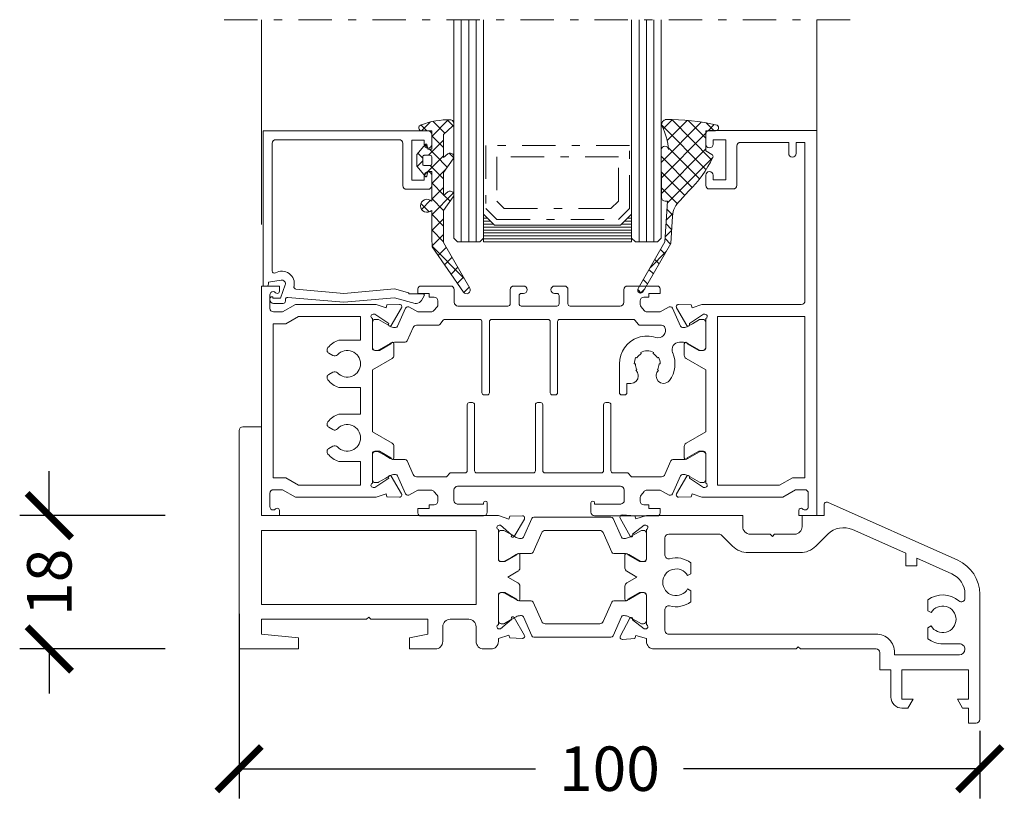
# Model space of a CAD drawing. Units: millimetres. Extents: x 74747 to 116844, y 47422 to 81620.
# Drawn here: x 116144 to 116277, y 81514 to 81620 of the extents above; entities that cross this region are included whole.
import ezdxf

# ---------------------------------------------------------------- set-up
doc = ezdxf.new("R2010")
doc.units = ezdxf.units.MM
doc.linetypes.add('OGLT0', pattern=[10, 4.5, -2.2, 1.1, -2.2])
doc.layers.get('0').update_dxf_attribs({"lineweight": 18})
doc.layers.add('ODC Product', color=7, linetype='Continuous', lineweight=15)
doc.dimstyles.new('ODC Standard Products', dxfattribs={"dimscale": 20, "dimtxt": 0.3, "dimasz": 0.3, "dimexe": 0.2, "dimexo": 0.5, "dimgap": 0.2, "dimtad": 0, "dimdec": 0, "dimrnd": 1, "dimdsep": 46, "dimtxsty": 'Standard', "dimblk": 'ARCHTICK', "dimcen": 0.59, "dimclrd": 256, "dimclre": 256, "dimclrt": 256, "dimadec": 0, "dimazin": 2, "dimtfac": 1, "dimtdec": 0, "dimtofl": 0, "dimtmove": 2, "dimatfit": 3, "dimfxl": 1, "dimtolj": 1, "dimtzin": 0, "dimarcsym": 0})

# ---------------------------------------------------------------- blocks, each defined once
blk = doc.blocks.new('_ArchTick')
at = {"color": 0, "linetype": 'ByBlock', "const_width": 0.15}
blk.add_lwpolyline([(-0.5, -0.5), (0.5, 0.5)], dxfattribs=at)
blk = doc.blocks.new('*D521')
at = {"layer": 'Defpoints', "color": 0, "transparency": 16777216}
for p in [(116173.2, 81549.38), (116273.2, 81533.58), (116273.2, 81518.46)]:
    blk.add_point(p, dxfattribs=at)
at = {"layer": 'ODC Product', "lineweight": -2, "transparency": 16777216}
for p, q in [((116173.2, 81539.38), (116173.2, 81514.46)), ((116273.2, 81523.58), (116273.2, 81514.46)), ((116173.2, 81518.46), (116213.2, 81518.46)), ((116273.2, 81518.46), (116233.2, 81518.46))]:
    blk.add_line(p, q, dxfattribs=at)
at = {"layer": 'ODC Product', "lineweight": -2, "transparency": 16777216, "xscale": 6, "yscale": 6, "zscale": 6, "rotation": 180}
blk.add_blockref('_ArchTick', (116173.2, 81518.46), dxfattribs=at)
at = {"layer": 'ODC Product', "lineweight": -2, "transparency": 16777216, "xscale": 6, "yscale": 6, "zscale": 6}
blk.add_blockref('_ArchTick', (116273.2, 81518.46), dxfattribs=at)
at = {"layer": 'ODC Product', "transparency": 16777216, "insert": (116223.2, 81518.46), "char_height": 6, "attachment_point": 5}
blk.add_mtext('\\A1;100', dxfattribs=at)
blk = doc.blocks.new('*D526')
at = {"layer": 'Defpoints', "color": 0, "transparency": 16777216}
for p in [(116173.2, 81552.63), (116147.57, 81534.63), (116173.2, 81534.63)]:
    blk.add_point(p, dxfattribs=at)
at = {"layer": 'ODC Product', "lineweight": -2, "transparency": 16777216}
for p, q in [((116147.57, 81552.63), (116147.57, 81558.63)), ((116163.2, 81552.63), (116143.57, 81552.63)), ((116163.2, 81534.63), (116143.57, 81534.63)), ((116147.57, 81534.63), (116147.57, 81528.63))]:
    blk.add_line(p, q, dxfattribs=at)
at = {"layer": 'ODC Product', "lineweight": -2, "transparency": 16777216, "xscale": 6, "yscale": 6, "zscale": 6}
for p, rotation in [((116147.57, 81552.63), 270), ((116147.57, 81534.63), 90)]:
    blk.add_blockref('_ArchTick', p, dxfattribs=dict(at, rotation=rotation))
at = {"layer": 'ODC Product', "transparency": 16777216, "insert": (116147.57, 81543.63), "char_height": 6, "attachment_point": 5, "rotation": 90}
blk.add_mtext('\\A1;18', dxfattribs=at)

msp = doc.modelspace()

# ---------------------------------------------------------------- linework, layer by layer
at = {"color": 253, "linetype": 'OGLT0'}
for p, q in [((116171.2, 81619.59), (116256.2, 81619.59)), ((116225.9, 81602.59), (116206.5, 81602.59)), ((116206.5, 81602.59), (116206.5, 81594.09)), ((116225.9, 81594.09), (116225.9, 81602.59)), ((116224.4, 81601.09), (116208, 81601.09)), ((116208, 81601.09), (116208, 81595.09)), ((116224.4, 81595.09), (116224.4, 81601.09)), ((116208, 81595.09), (116209, 81594.09)), ((116223.4, 81594.09), (116224.4, 81595.09)), ((116206.5, 81594.09), (116208, 81592.59)), ((116209, 81594.09), (116223.4, 81594.09)), ((116224.4, 81592.59), (116225.9, 81594.09)), ((116208, 81592.59), (116224.4, 81592.59))]:
    msp.add_line(p, q, dxfattribs=at)
at = {"color": 253, "linetype": 'Continuous'}
for p, q in [((116176.2, 81591.94), (116176.2, 81619.59)), ((116202.2, 81590.09), (116202.2, 81619.59)), ((116203.2, 81589.59), (116203.2, 81619.59)), ((116204.2, 81589.59), (116204.2, 81619.59)), ((116205.2, 81589.59), (116205.2, 81619.59)), ((116206.2, 81590.09), (116206.2, 81619.59)), ((116226.2, 81590.09), (116226.2, 81619.59)), ((116227.2, 81589.59), (116227.2, 81619.59)), ((116228.2, 81589.59), (116228.2, 81619.59)), ((116229.2, 81589.59), (116229.2, 81619.59)), ((116230.2, 81590.09), (116230.2, 81619.59)), ((116251.2, 81603.59), (116251.2, 81619.59)), ((116199.01, 81605.77), (116197.83, 81604.59)), ((116201.43, 81606.08), (116199.2, 81603.84)), ((116200.97, 81604.26), (116199.38, 81605.86)), ((116202.08, 81605.27), (116201.28, 81606.08)), ((116230.21, 81600.35), (116235.58, 81605.77)), ((116230.46, 81604.85), (116231.7, 81606.1)), ((116230.99, 81603.26), (116233.71, 81606)), ((116231.61, 81606.1), (116237, 81600.67)), ((116233.83, 81605.99), (116236.2, 81603.6)), ((116236.28, 81605.65), (116237.33, 81604.59)), ((116236.52, 81604.59), (116237.35, 81605.42)), ((116176.45, 81583.59), (116176.45, 81604.59)), ((116176.45, 81604.59), (116198.7, 81604.59)), ((116198.53, 81604.59), (116197.75, 81605.38)), ((116199.2, 81604.59), (116197.85, 81604.59)), ((116199.2, 81602.09), (116199.2, 81604.59)), ((116199.2, 81604.09), (116199.2, 81602.74)), ((116202.03, 81605.21), (116200.79, 81604.1)), ((116200.79, 81604.1), (116200.79, 81600.99)), ((116200.79, 81604.1), (116200.79, 81604.1)), ((116230.22, 81598.25), (116236.2, 81604.26)), ((116230.26, 81605.34), (116236.24, 81599.32)), ((116237.54, 81604.59), (116236.2, 81604.59)), ((116236.2, 81604.59), (116236.2, 81601.89)), ((116236.2, 81602.78), (116236.2, 81604.13)), ((116236.7, 81604.63), (116251.2, 81604.63)), ((116251.2, 81604.63), (116251.2, 81552.63)), ((116251.2, 81604.63), (116251.2, 81604.63)), ((116177.65, 81602.89), (116177.65, 81585.67)), ((116177.65, 81602.89), (116177.65, 81602.89)), ((116194.8, 81603.39), (116178.15, 81603.39)), ((116195.3, 81597.19), (116195.3, 81602.89)), ((116198.2, 81603.34), (116196.5, 81603.34)), ((116196.5, 81603.34), (116196.5, 81597.94)), ((116197.2, 81601.39), (116198.36, 81602.77)), ((116198.2, 81602.74), (116198.2, 81603.34)), ((116200.79, 81603.32), (116198.77, 81601.29)), ((116200.69, 81602.42), (116199.2, 81603.92)), ((116238.9, 81603.38), (116237.2, 81603.38)), ((116237.2, 81603.38), (116237.2, 81602.78)), ((116238.9, 81597.98), (116238.9, 81603.38)), ((116247.4, 81603.03), (116240.9, 81603.03)), ((116247.4, 81601.53), (116247.4, 81603.03)), ((116249.6, 81603.03), (116248.4, 81603.03)), ((116248.4, 81603.03), (116248.4, 81601.53)), ((116249.6, 81581.63), (116249.6, 81603.03)), ((116198, 81600.88), (116197.34, 81601.55)), ((116198.62, 81602.38), (116198.3, 81602.7)), ((116198.53, 81602.73), (116198.7, 81602.09)), ((116198.7, 81602.09), (116199.2, 81602.09)), ((116199.74, 81601.26), (116198.91, 81602.09)), ((116200.79, 81602.32), (116200.69, 81602.42)), ((116200.79, 81600.99), (116201.39, 81601.47)), ((116202.18, 81600.93), (116201.55, 81601.56)), ((116230.24, 81595.59), (116230.2, 81602.04)), ((116230.23, 81596.14), (116236.2, 81602.14)), ((116231.16, 81602.31), (116235.36, 81598.08)), ((116236.2, 81601.89), (116237.04, 81601.4)), ((116240.4, 81602.53), (116240.4, 81597.23)), ((116197.2, 81599.79), (116197.2, 81601.39)), ((116198, 81600.52), (116197.24, 81599.75)), ((116198, 81601.09), (116198, 81600.09)), ((116199, 81601.29), (116198.2, 81601.29)), ((116200.79, 81601.2), (116198.2, 81598.6)), ((116199.2, 81600.09), (116199.2, 81601.09)), ((116201.31, 81599.68), (116199.74, 81601.26)), ((116202.11, 81600.79), (116200.79, 81598.97)), ((116230.2, 81601.16), (116234.38, 81596.95)), ((116231.01, 81594.8), (116237.15, 81600.98)), ((116237.16, 81601.01), (116237.16, 81601.01)), ((116198.36, 81598.41), (116197.2, 81599.79)), ((116198.2, 81599.89), (116199, 81599.89)), ((116198.7, 81599.09), (116198.53, 81598.45)), ((116199.2, 81599.09), (116198.7, 81599.09)), ((116200.79, 81598.08), (116198.99, 81599.89)), ((116199.2, 81600.09), (116199.2, 81600.09)), ((116201.07, 81599.35), (116199.2, 81597.47)), ((116199.2, 81595.09), (116199.2, 81599.09)), ((116200.79, 81598.97), (116200.79, 81595.86)), ((116230.21, 81599.02), (116233.36, 81595.86)), ((116196.5, 81597.94), (116198.2, 81597.94)), ((116198.2, 81597.94), (116198.2, 81598.54)), ((116199.2, 81598.54), (116199.2, 81597.19)), ((116200.79, 81595.96), (116199.2, 81597.56)), ((116236.2, 81597.23), (116236.2, 81598.58)), ((116237.2, 81598.58), (116237.2, 81597.98)), ((116237.2, 81597.98), (116238.9, 81597.98)), ((116198.7, 81596.69), (116195.8, 81596.69)), ((116200.79, 81596.95), (116199.2, 81595.35)), ((116202.14, 81596.19), (116199.2, 81593.23)), ((116200.79, 81595.86), (116201.39, 81596.34)), ((116230.23, 81596.89), (116232.35, 81594.75)), ((116233.86, 81596.44), (116232.77, 81595.18)), ((116239.9, 81596.73), (116236.7, 81596.73)), ((116199.05, 81595.21), (116197.83, 81593.98)), ((116200.79, 81593.84), (116199.2, 81595.44)), ((116202.11, 81595.66), (116200.79, 81593.84)), ((116201.68, 81595.07), (116200.85, 81595.9)), ((116230.69, 81589.6), (116231.03, 81595.09)), ((116231.03, 81595.09), (116230.73, 81595.09)), ((116198.88, 81593.63), (116197.75, 81594.77)), ((116199.2, 81590.11), (116199.2, 81593.84)), ((116200.79, 81593.84), (116200.79, 81589.51)), ((116230.97, 81594.02), (116231.72, 81593.26)), ((116200.79, 81591.72), (116199.2, 81593.32)), ((116200.79, 81592.71), (116199.2, 81591.11)), ((116206.2, 81589.59), (116206.2, 81593.34)), ((116206.2, 81593.34), (116207.7, 81591.84)), ((116206.35, 81593.19), (116206.2, 81593.19)), ((116206.75, 81592.79), (116206.2, 81592.79)), ((116207.15, 81592.39), (116206.2, 81592.39)), ((116224.7, 81591.84), (116226.2, 81593.34)), ((116226.2, 81592.39), (116225.25, 81592.39)), ((116226.2, 81592.79), (116225.65, 81592.79)), ((116226.2, 81593.19), (116226.05, 81593.19)), ((116226.2, 81593.34), (116226.2, 81589.59)), ((116230.88, 81592.54), (116231.75, 81593.42)), ((116231.7, 81593.06), (116231.48, 81589.36)), ((116200.79, 81589.6), (116199.2, 81591.2)), ((116207.55, 81591.99), (116206.2, 81591.99)), ((116226.2, 81591.59), (116206.2, 81591.59)), ((116226.2, 81591.19), (116206.2, 81591.19)), ((116226.2, 81590.79), (116206.2, 81590.79)), ((116207.7, 81591.84), (116224.7, 81591.84)), ((116226.2, 81591.99), (116224.85, 81591.99)), ((116230.74, 81590.28), (116231.58, 81591.13)), ((116230.84, 81592.02), (116231.59, 81591.27)), ((116199.28, 81588.93), (116199.2, 81590.11)), ((116200.79, 81590.59), (116199.27, 81589.07)), ((116200.79, 81589.51), (116204.34, 81583.34)), ((116202.2, 81590.09), (116202.7, 81589.59)), ((116202.7, 81589.59), (116205.7, 81589.59)), ((116205.7, 81589.59), (116206.2, 81590.09)), ((116226.2, 81590.39), (116206.2, 81590.39)), ((116226.2, 81589.99), (116206.2, 81589.99)), ((116226.2, 81589.59), (116206.2, 81589.59)), ((116226.2, 81589.59), (116206.2, 81589.59)), ((116206.2, 81589.59), (116206.2, 81589.59)), ((116226.2, 81590.09), (116226.7, 81589.59)), ((116226.7, 81589.59), (116229.7, 81589.59)), ((116227.07, 81583.28), (116230.69, 81589.6)), ((116229.7, 81589.59), (116230.2, 81590.09)), ((116230.72, 81590.03), (116231.44, 81589.3)), ((116203.56, 81584.69), (116199.28, 81588.99)), ((116203.5, 81582.8), (116199.28, 81588.93)), ((116201.17, 81588.85), (116200.09, 81587.76)), ((116231.48, 81589.36), (116227.76, 81582.88)), ((116228.68, 81586.09), (116230.85, 81588.27)), ((116230.09, 81588.54), (116230.67, 81587.96)), ((116201.94, 81587.5), (116200.95, 81586.51)), ((116229.32, 81587.2), (116229.9, 81586.61)), ((116202.72, 81586.16), (116201.81, 81585.25)), ((116228.54, 81585.85), (116229.13, 81585.27)), ((116178.86, 81584.43), (116177.15, 81584.13)), ((116203.49, 81584.81), (116202.68, 81584)), ((116227.77, 81584.51), (116228.36, 81583.92)), ((116176.2, 81552.63), (116176.2, 81583.63)), ((116176.2, 81583.63), (116178.65, 81583.63)), ((116176.85, 81583.59), (116176.45, 81583.59)), ((116177.15, 81584.13), (116177.15, 81583.89)), ((116178.65, 81583.63), (116178.65, 81582.93)), ((116178.77, 81581.99), (116179.42, 81583.77)), ((116180.87, 81583.21), (116187.35, 81582.64)), ((116187.35, 81582.64), (116194.17, 81583.24)), ((116194.17, 81583.24), (116195.92, 81582.77)), ((116197.35, 81582.63), (116197.35, 81583.23)), ((116197.75, 81583.63), (116201.75, 81583.63)), ((116202.25, 81583.13), (116202.25, 81581.43)), ((116204.26, 81583.47), (116203.54, 81582.75)), ((116209.8, 81581.23), (116209.8, 81583.13)), ((116210.3, 81583.63), (116211.6, 81583.63)), ((116215.8, 81583.63), (116217.1, 81583.63)), ((116217.6, 81583.13), (116217.6, 81581.23)), ((116225.14, 81581.43), (116225.14, 81583.13)), ((116225.64, 81583.63), (116229.65, 81583.63)), ((116227.02, 81583.14), (116227.48, 81582.68)), ((116227.4, 81582.68), (116227.97, 81583.26)), ((116230.05, 81583.23), (116230.05, 81582.63)), ((116177.35, 81582.42), (116177.35, 81580.63)), ((116177.35, 81581.79), (116177.35, 81581.89)), ((116177.65, 81582.19), (116177.75, 81582.19)), ((116177.75, 81582.19), (116177.75, 81581.99)), ((116177.75, 81581.99), (116178.77, 81581.99)), ((116179.45, 81581.8), (116179.45, 81581.59)), ((116187.35, 81581.44), (116179.77, 81582.1)), ((116194.16, 81582.03), (116187.35, 81581.44)), ((116196.95, 81581.29), (116194.16, 81582.03)), ((116196.17, 81582.59), (116198.01, 81582.59)), ((116198.85, 81582.63), (116197.35, 81582.63)), ((116198.18, 81582.29), (116197.83, 81581.69)), ((116198.85, 81582.13), (116198.85, 81582.63)), ((116199.54, 81582.13), (116198.85, 81582.13)), ((116200.04, 81581.14), (116200.04, 81581.63)), ((116211, 81582.33), (116211, 81581.23)), ((116211.6, 81582.63), (116211.3, 81582.63)), ((116216.1, 81582.63), (116215.8, 81582.63)), ((116216.4, 81581.23), (116216.4, 81582.33)), ((116227.35, 81581.63), (116227.35, 81581.14)), ((116228.54, 81582.13), (116227.85, 81582.13)), ((116230.05, 81582.63), (116228.54, 81582.63)), ((116228.54, 81582.63), (116228.54, 81582.13)), ((116179.15, 81581.29), (116177.85, 81581.29)), ((116179.07, 81580.13), (116180.8, 81581.13)), ((116180.8, 81581.13), (116191.7, 81581.13)), ((116191.7, 81581.13), (116193.04, 81580.69)), ((116193.04, 81580.69), (116193.16, 81581.08)), ((116193.16, 81581.08), (116194.86, 81581.14)), ((116195.13, 81580.68), (116193.74, 81578.32)), ((116194.58, 81578.21), (116195.67, 81580.65)), ((116195.95, 81580.83), (116196.13, 81580.83)), ((116196.13, 81580.83), (116197.35, 81580.13)), ((116197.14, 81581.29), (116196.95, 81581.29)), ((116199.5, 81580.31), (116199.93, 81580.82)), ((116202.75, 81580.93), (116209.5, 81580.93)), ((116211.3, 81580.93), (116216.1, 81580.93)), ((116211.3, 81580.93), (116211.3, 81580.93)), ((116217.9, 81580.93), (116224.64, 81580.93)), ((116227.47, 81580.82), (116227.9, 81580.31)), ((116230.05, 81580.13), (116231.27, 81580.83)), ((116231.27, 81580.83), (116231.44, 81580.83)), ((116231.72, 81580.65), (116232.81, 81578.21)), ((116233.66, 81578.32), (116232.26, 81580.68)), ((116232.53, 81581.14), (116234.23, 81581.08)), ((116234.23, 81581.08), (116234.35, 81580.69)), ((116234.35, 81580.69), (116235.69, 81581.13)), ((116235.69, 81581.13), (116249.1, 81581.13)), ((116177.85, 81580.13), (116179.07, 81580.13)), ((116181.23, 81579.53), (116179.5, 81578.53)), ((116189.6, 81579.53), (116181.23, 81579.53)), ((116189.6, 81576.33), (116189.6, 81579.53)), ((116191.2, 81579.25), (116191.2, 81575.23)), ((116191.5, 81579.83), (116191.3, 81579.83)), ((116193.4, 81578.58), (116191.5, 81579.83)), ((116191.6, 81579.13), (116191.88, 81579.13)), ((116192.03, 81579.09), (116193.59, 81578.19)), ((116197.35, 81580.13), (116199.11, 81580.13)), ((116200.77, 81579.02), (116200.28, 81578.44)), ((116205.69, 81579.13), (116201, 81579.13)), ((116205.99, 81569.23), (116205.99, 81578.83)), ((116206.99, 81578.83), (116206.99, 81569.23)), ((116214.9, 81579.13), (116207.29, 81579.13)), ((116215.2, 81569.23), (116215.2, 81578.83)), ((116216.2, 81578.83), (116216.2, 81569.23)), ((116226.4, 81579.13), (116216.5, 81579.13)), ((116227.12, 81578.44), (116226.63, 81579.02)), ((116228.28, 81580.13), (116230.05, 81580.13)), ((116235.9, 81579.83), (116233.99, 81578.58)), ((116234.4, 81578.53), (116235.36, 81579.09)), ((116235.51, 81579.13), (116235.8, 81579.13)), ((116236.1, 81579.83), (116235.9, 81579.83)), ((116236.2, 81575.23), (116236.2, 81579.25)), ((116249.6, 81579.53), (116237.8, 81579.53)), ((116237.8, 81579.53), (116237.8, 81556.73)), ((116249.6, 81557.73), (116249.6, 81579.53)), ((116177.8, 81578.53), (116177.8, 81557.73)), ((116179.5, 81578.53), (116177.8, 81578.53)), ((116177.8, 81578.53), (116177.8, 81578.53)), ((116191.2, 81575.33), (116191.2, 81578.73)), ((116193.37, 81578.48), (116193.4, 81578.58)), ((116194.19, 81578.03), (116194.31, 81578.03)), ((116196.7, 81578.03), (116195.88, 81576.21)), ((116200.05, 81578.33), (116197.15, 81578.33)), ((116230.24, 81578.33), (116227.35, 81578.33)), ((116233.08, 81578.03), (116233.2, 81578.03)), ((116233.8, 81578.19), (116234.4, 81578.53)), ((116233.99, 81578.58), (116234.02, 81578.48)), ((116236.2, 81578.73), (116236.2, 81575.33)), ((116186.65, 81576.33), (116189.6, 81576.33)), ((116191.5, 81574.93), (116192.14, 81574.93)), ((116191.88, 81574.93), (116191.6, 81574.93)), ((116193.59, 81575.87), (116192.03, 81574.97)), ((116192.14, 81574.93), (116193.7, 81575.83)), ((116194.1, 81575.83), (116194.1, 81574.27)), ((116195.61, 81576.03), (116194.19, 81576.03)), ((116233.2, 81576.03), (116232.65, 81576.03)), ((116233.3, 81574.27), (116233.3, 81575.83)), ((116233.7, 81575.83), (116235.26, 81574.93)), ((116234.4, 81575.53), (116233.8, 81575.87)), ((116235.36, 81574.97), (116234.4, 81575.53)), ((116235.26, 81574.93), (116235.9, 81574.93)), ((116235.8, 81574.93), (116235.51, 81574.93)), ((116185.85, 81574.25), (116185.32, 81574.56)), ((116193.85, 81573.84), (116191.2, 81572.31)), ((116226.91, 81573.93), (116226.78, 81574)), ((116227.42, 81574.64), (116227.5, 81574.51)), ((116229.1, 81574.51), (116229.17, 81574.64)), ((116229.82, 81574), (116229.69, 81573.93)), ((116236.2, 81572.31), (116233.55, 81573.84)), ((116191.2, 81572.31), (116191.2, 81563.95)), ((116224.55, 81569.23), (116224.55, 81573.13)), ((116226.55, 81573.13), (116226.7, 81573.13)), ((116226.91, 81572.33), (116226.78, 81572.25)), ((116229.82, 81572.25), (116229.69, 81572.33)), ((116229.9, 81573.13), (116230.05, 81573.13)), ((116236.2, 81563.95), (116236.2, 81572.31)), ((116185.32, 81571.7), (116185.85, 81572.01)), ((116189.6, 81569.93), (116186.65, 81569.93)), ((116189.6, 81566.33), (116189.6, 81569.93)), ((116226.1, 81570.48), (116225.55, 81570.48)), ((116225.55, 81570.48), (116225.55, 81569.23)), ((116206.69, 81568.93), (116206.29, 81568.93)), ((116215.9, 81568.93), (116215.5, 81568.93)), ((116225.25, 81568.93), (116224.85, 81568.93)), ((116203.99, 81558.69), (116203.99, 81567.59)), ((116204.29, 81567.89), (116204.69, 81567.89)), ((116204.99, 81567.59), (116204.99, 81558.69)), ((116213.2, 81558.69), (116213.2, 81567.59)), ((116213.5, 81567.89), (116213.9, 81567.89)), ((116214.2, 81567.59), (116214.2, 81558.69)), ((116222.4, 81558.69), (116222.4, 81567.59)), ((116222.7, 81567.89), (116223.1, 81567.89)), ((116223.4, 81567.59), (116223.4, 81558.69)), ((116186.65, 81566.33), (116189.6, 81566.33)), ((116185.85, 81564.25), (116185.32, 81564.56)), ((116191.2, 81563.95), (116193.85, 81562.42)), ((116233.55, 81562.42), (116236.2, 81563.95)), ((116185.32, 81561.7), (116185.85, 81562.01)), ((116194.1, 81561.99), (116194.1, 81560.43)), ((116233.3, 81560.43), (116233.3, 81561.99)), ((116191.2, 81561.03), (116191.2, 81557.01)), ((116191.2, 81557.49), (116191.2, 81560.89)), ((116192.14, 81561.33), (116191.5, 81561.33)), ((116191.6, 81561.29), (116191.88, 81561.29)), ((116192.03, 81561.25), (116193, 81560.69)), ((116193.7, 81560.43), (116192.14, 81561.33)), ((116193, 81560.69), (116193.59, 81560.35)), ((116235.26, 81561.33), (116233.7, 81560.43)), ((116233.8, 81560.35), (116235.36, 81561.25)), ((116235.9, 81561.33), (116235.26, 81561.33)), ((116235.51, 81561.29), (116235.8, 81561.29)), ((116236.2, 81557.01), (116236.2, 81561.03)), ((116236.2, 81560.89), (116236.2, 81557.49)), ((116189.6, 81559.93), (116186.65, 81559.93)), ((116189.6, 81556.73), (116189.6, 81559.93)), ((116194.19, 81560.19), (116195.61, 81560.19)), ((116195.88, 81560.01), (116196.7, 81558.18)), ((116230.7, 81558.18), (116231.51, 81560.01)), ((116231.78, 81560.19), (116233.2, 81560.19)), ((116177.8, 81557.73), (116179.5, 81557.73)), ((116179.5, 81557.73), (116181.23, 81556.73)), ((116191.5, 81556.43), (116193.4, 81557.68)), ((116193, 81557.68), (116192.03, 81557.13)), ((116193.59, 81558.03), (116193, 81557.68)), ((116193.4, 81557.68), (116193.37, 81557.77)), ((116193.74, 81557.94), (116195.13, 81555.58)), ((116194.31, 81558.19), (116194.19, 81558.19)), ((116195.67, 81555.56), (116194.58, 81558.01)), ((116197.15, 81557.89), (116201.19, 81557.89)), ((116201.19, 81557.89), (116201.69, 81558.39)), ((116201.69, 81558.39), (116203.69, 81558.39)), ((116205.29, 81558.39), (116212.9, 81558.39)), ((116214.5, 81558.39), (116222.1, 81558.39)), ((116223.7, 81558.39), (116225.7, 81558.39)), ((116225.7, 81558.39), (116226.2, 81557.89)), ((116226.2, 81557.89), (116230.24, 81557.89)), ((116232.81, 81558.01), (116231.72, 81555.56)), ((116232.26, 81555.58), (116233.66, 81557.94)), ((116233.2, 81558.19), (116233.08, 81558.19)), ((116235.36, 81557.13), (116233.8, 81558.03)), ((116234.02, 81557.77), (116233.99, 81557.68)), ((116233.99, 81557.68), (116235.9, 81556.43)), ((116246.16, 81556.73), (116247.9, 81557.73)), ((116247.9, 81557.73), (116249.6, 81557.73)), ((116249.6, 81557.73), (116249.6, 81557.73)), ((116181.23, 81556.73), (116189.6, 81556.73)), ((116191.3, 81556.43), (116191.5, 81556.43)), ((116191.88, 81557.09), (116191.6, 81557.09)), ((116224.7, 81556.59), (116202.7, 81556.59)), ((116224.7, 81556.59), (116224.7, 81556.59)), ((116235.8, 81557.09), (116235.51, 81557.09)), ((116235.9, 81556.43), (116236.1, 81556.43)), ((116237.8, 81556.73), (116246.16, 81556.73)), ((116177.35, 81555.63), (116177.35, 81553.84)), ((116179.07, 81556.13), (116177.85, 81556.13)), ((116180.8, 81555.13), (116179.07, 81556.13)), ((116191.7, 81555.13), (116180.8, 81555.13)), ((116193.04, 81555.56), (116191.7, 81555.13)), ((116193.16, 81555.18), (116193.04, 81555.56)), ((116194.86, 81555.12), (116193.16, 81555.18)), ((116196.13, 81555.38), (116195.95, 81555.38)), ((116197.35, 81556.09), (116196.13, 81555.38)), ((116199.11, 81556.09), (116197.35, 81556.09)), ((116199.93, 81555.4), (116199.5, 81555.91)), ((116200.04, 81554.59), (116200.04, 81555.08)), ((116202.2, 81556.09), (116202.2, 81554.69)), ((116225.2, 81554.69), (116225.2, 81556.09)), ((116227.35, 81555.08), (116227.35, 81554.59)), ((116227.9, 81555.91), (116227.47, 81555.4)), ((116230.05, 81556.09), (116228.28, 81556.09)), ((116231.27, 81555.38), (116230.05, 81556.09)), ((116231.44, 81555.38), (116231.27, 81555.38)), ((116234.23, 81555.18), (116232.53, 81555.12)), ((116234.35, 81555.56), (116234.23, 81555.18)), ((116235.69, 81555.13), (116234.35, 81555.56)), ((116246.59, 81555.13), (116235.69, 81555.13)), ((116248.33, 81556.13), (116246.59, 81555.13)), ((116249.55, 81556.13), (116248.33, 81556.13)), ((116250.05, 81553.84), (116250.05, 81555.63)), ((116197.35, 81552.99), (116197.35, 81553.59)), ((116197.35, 81553.59), (116198.85, 81553.59)), ((116198.85, 81553.59), (116198.85, 81554.09)), ((116198.85, 81554.09), (116199.54, 81554.09)), ((116202.64, 81554.19), (116206.2, 81554.19)), ((116206.2, 81554.19), (116206.2, 81554.34)), ((116206.7, 81554.34), (116206.7, 81553.09)), ((116220.7, 81553.09), (116220.7, 81554.34)), ((116221.2, 81554.34), (116221.2, 81554.19)), ((116221.2, 81554.19), (116224.75, 81554.19)), ((116227.85, 81554.09), (116228.54, 81554.09)), ((116228.54, 81554.09), (116228.54, 81553.59)), ((116228.54, 81553.59), (116230.05, 81553.59)), ((116230.05, 81553.59), (116230.05, 81552.99)), ((116178.65, 81552.63), (116176.2, 81552.63)), ((116176.2, 81552.63), (116176.2, 81552.63)), ((116178.65, 81553.33), (116178.65, 81552.63)), ((116206.2, 81552.59), (116197.75, 81552.59)), ((116224.53, 81552.59), (116221.2, 81552.59)), ((116229.65, 81552.59), (116224.53, 81552.59)), ((116248.75, 81552.63), (116248.75, 81553.33)), ((116251.2, 81552.63), (116248.75, 81552.63))]:
    msp.add_line(p, q, dxfattribs=at)
at = {"color": 7, "linetype": 'Continuous'}
for points in [[(116176.2, 81552.63), (116208.2, 81552.63), (116209.62, 81552.17), (116209.75, 81552.55), (116211.45, 81552.6, -0.087489), (116211.55, 81552.59, -0.480078), (116211.71, 81552.15), (116210.32, 81549.79, -0.35128), (116210.08, 81549.7, -0.414219), (116209.96, 81549.95), (116209.99, 81550.05), (116208.5, 81551.33), (116208.3, 81551.33, 0.414219), (116208, 81551.03, 0.317837), (116208.2, 81550.75), (116208.2, 81546.73, 0.414208), (116208.5, 81546.43), (116209.14, 81546.43), (116210.7, 81547.33, -0.414208), (116210.9, 81547.53, -0.414214), (116211.1, 81547.33), (116211.1, 81545.54, -0.267949), (116210.85, 81545.11), (116209.5, 81544.33), (116210.85, 81543.55, -0.267949), (116211.1, 81543.12), (116211.1, 81541.33, -0.414208), (116210.9, 81541.13, -0.414208), (116210.7, 81541.33), (116209.14, 81542.23), (116208.5, 81542.23, 0.414208), (116208.2, 81541.93), (116208.2, 81537.91, 0.317837), (116208, 81537.63, 0.414219), (116208.3, 81537.33), (116208.5, 81537.33), (116209.99, 81538.61), (116209.96, 81538.7, -0.414219), (116210.08, 81538.96, -0.35128), (116210.32, 81538.87), (116211.74, 81536.45, -0.414214), (116211.55, 81536.07, -0.087489), (116211.45, 81536.05), (116209.75, 81536.11), (116209.62, 81536.49), (116208.2, 81536.03), (116208.2, 81535.63, -0.414214), (116207.2, 81534.63), (116206.2, 81534.63, -0.414214), (116205.2, 81535.63), (116205.2, 81537.63, 0.414214), (116204.2, 81538.63), (116201.7, 81538.63, 0.414214), (116200.7, 81537.63), (116200.7, 81535.63, -0.414214), (116199.7, 81534.63), (116196.2, 81534.63), (116196.2, 81536.13), (116198.7, 81536.63), (116198.7, 81538.63), (116191, 81538.63), (116190.7, 81538.93), (116190.4, 81538.63), (116176.2, 81538.63), (116176.2, 81536.63), (116181.2, 81536.13), (116181.2, 81534.63), (116173.2, 81534.63), (116173.2, 81564.13, -0.414214), (116173.7, 81564.63), (116176.2, 81564.63), (116176.2, 81552.63)], [(116245.5, 81550.13), (116248.2, 81550.13, 0.414214), (116249.2, 81551.13), (116249.2, 81552.63), (116252.2, 81552.63), (116252.2, 81554.17, -0.542956), (116252.62, 81554.44), (116270.23, 81546.6, -0.296213), (116273.2, 81542.03), (116273.2, 81525.13, -0.414214), (116272.7, 81524.63), (116271.7, 81524.63), (116271.7, 81526.63), (116270.89, 81526.63), (116270.2, 81527.83), (116271.7, 81527.83), (116271.7, 81531.83), (116262.7, 81531.83), (116262.7, 81527.83), (116264.2, 81527.83), (116263.5, 81526.63), (116262.7, 81526.63, -0.414214), (116261.2, 81528.13), (116261.2, 81529.33), (116261.2, 81531.83), (116259.7, 81531.83), (116259.7, 81534.13, 0.414214), (116259.2, 81534.63), (116249, 81534.63), (116248.7, 81534.93), (116248.4, 81534.63), (116229.2, 81534.63, -0.414214), (116228.2, 81535.63), (116228.2, 81536.03), (116226.75, 81536.44), (116226.64, 81536.05), (116224.95, 81535.92, -0.087489), (116224.85, 81535.94, -0.414214), (116224.64, 81536.31), (116225.96, 81538.78, -0.35128), (116226.19, 81538.88, -0.414219), (116226.33, 81538.63), (116226.31, 81538.54), (116227.9, 81537.33), (116228.1, 81537.33, 0.414219), (116228.4, 81537.63, 0.317837), (116228.2, 81537.91), (116228.2, 81541.93, 0.414208), (116227.9, 81542.23), (116227.26, 81542.23), (116225.7, 81541.33, -0.414208), (116225.5, 81541.13, -0.414214), (116225.3, 81541.33), (116225.3, 81543.12, -0.267949), (116225.55, 81543.55), (116226.89, 81544.33), (116225.55, 81545.11, -0.267949), (116225.3, 81545.54), (116225.3, 81547.33, -0.414208), (116225.5, 81547.53, -0.414208), (116225.7, 81547.33), (116227.26, 81546.43), (116227.9, 81546.43, 0.414208), (116228.2, 81546.73), (116228.2, 81550.75, 0.317837), (116228.4, 81551.03, 0.414219), (116228.1, 81551.33), (116227.9, 81551.33), (116226.32, 81550.11), (116226.35, 81550.02, -0.414219), (116226.21, 81549.77, -0.35128), (116225.98, 81549.87), (116224.66, 81552.27, -0.59245), (116224.95, 81552.72), (116226.64, 81552.6), (116226.76, 81552.21), (116228.2, 81552.63), (116241.2, 81552.63), (116241.2, 81551.13, 0.414214), (116242.2, 81550.13), (116244.9, 81550.13), (116245.2, 81549.83), (116245.5, 81550.13)], [(116212.99, 81552.43), (116221.47, 81552.43), (116223.4, 81552.43, -0.296213), (116223.68, 81552.25), (116224.81, 81549.71, 0.296213), (116225.08, 81549.53), (116225.2, 81549.53, 0.131652), (116225.8, 81549.69), (116227.51, 81550.63), (116227.8, 81550.63, -0.414214), (116228.2, 81550.23), (116228.2, 81546.83, -0.414214), (116227.8, 81546.43), (116227.51, 81546.43, -0.131652), (116227.36, 81546.47), (116225.8, 81547.37, 0.131652), (116225.2, 81547.53), (116223.79, 81547.53, -0.295615), (116223.52, 81547.71), (116222.34, 81550.33, 0.295615), (116221.88, 81550.63), (116214.51, 81550.63, 0.296213), (116214.05, 81550.33), (116212.88, 81547.71, -0.296213), (116212.61, 81547.53), (116211.19, 81547.53, 0.131652), (116210.59, 81547.37), (116210, 81547.03), (116209.03, 81546.47, -0.131652), (116208.88, 81546.43), (116208.6, 81546.43, -0.414214), (116208.2, 81546.83), (116208.2, 81550.23, -0.414214), (116208.6, 81550.63), (116208.88, 81550.63, -0.131652), (116209.03, 81550.59), (116210, 81550.03), (116210.59, 81549.69, 0.131652), (116211.19, 81549.53), (116211.31, 81549.53, 0.296213), (116211.58, 81549.71), (116212.72, 81552.25, -0.296213), (116212.99, 81552.43)], [(116240.79, 81547.86, -0.098491), (116239.82, 81548.51), (116238.35, 81549.98, 0.198912), (116237.99, 81550.13), (116231.2, 81550.13, 0.414213), (116230.7, 81549.63), (116230.7, 81547.29, 0.494543), (116231.33, 81546.81, -0.233456), (116234.2, 81546.25), (116234.2, 81544.78), (116233.76, 81544.53, 3.732051), (116233.76, 81542.73), (116234.2, 81542.47), (116234.2, 81541, -0.233456), (116231.33, 81540.44, 0.494543), (116230.7, 81539.96), (116230.7, 81537.13, 0.416163), (116231.2, 81536.63), (116259.2, 81536.63, -0.414214), (116261.7, 81534.13), (116261.7, 81533.83), (116270.45, 81533.83, 0.413145), (116271.2, 81534.58, 0.414214), (116270.45, 81535.33), (116268.2, 81535.33, -0.164228), (116266.2, 81536), (116266.2, 81537.47), (116266.64, 81537.73, 3.732051), (116266.64, 81539.53), (116266.2, 81539.78), (116266.2, 81541.25, -0.356304), (116270.37, 81541.11, 0.644083), (116271.2, 81541.49), (116271.2, 81542.03, 0.296213), (116269.42, 81544.77), (116264.7, 81546.87), (116264.7, 81545.87), (116263.2, 81545.87), (116263.2, 81547.54), (116256.02, 81550.74, 0.310508), (116252.68, 81550.12), (116251.07, 81548.51, -0.198912), (116248.95, 81547.63), (116241.94, 81547.63, -0.098491), (116240.79, 81547.86)], [(116221.47, 81536.23), (116212.99, 81536.23, -0.296213), (116212.72, 81536.41), (116211.58, 81538.95, 0.296213), (116211.31, 81539.13), (116211.19, 81539.13, 0.131652), (116210.59, 81538.97), (116210, 81538.63), (116209.03, 81538.07, -0.131652), (116208.88, 81538.03), (116208.6, 81538.03, -0.414214), (116208.2, 81538.43), (116208.2, 81541.83, -0.414214), (116208.6, 81542.23), (116208.88, 81542.23, -0.131652), (116209.03, 81542.19), (116210, 81541.63), (116210.59, 81541.29, 0.131652), (116211.19, 81541.13), (116212.61, 81541.13, -0.296213), (116212.88, 81540.95), (116214.05, 81538.33, 0.296213), (116214.51, 81538.03), (116221.88, 81538.03, 0.295615), (116222.34, 81538.32), (116223.52, 81540.95, -0.295615), (116223.79, 81541.13), (116225.2, 81541.13, 0.131652), (116225.8, 81541.29), (116227.36, 81542.19, -0.131652), (116227.51, 81542.23), (116227.8, 81542.23, -0.414214), (116228.2, 81541.83), (116228.2, 81538.43, -0.414214), (116227.8, 81538.03), (116227.51, 81538.03), (116225.8, 81538.97, 0.131652), (116225.2, 81539.13), (116225.08, 81539.13, 0.296213), (116224.81, 81538.95), (116223.68, 81536.41, -0.296213), (116223.4, 81536.23), (116221.47, 81536.23)]]:
    msp.add_lwpolyline(points, format="xyb", close=True, dxfattribs=at)
msp.add_lwpolyline([(116205.2, 81550.63), (116176.2, 81550.63), (116176.2, 81540.63), (116205.2, 81540.63), (116205.2, 81550.63)], close=True, dxfattribs=at)
at = {"color": 253, "linetype": 'Continuous'}
for centre, radius, start, end in [((116198.7, 81604.09), 0.5, 360, 90), ((116236.7, 81604.13), 0.5, 90, 180), ((116178.15, 81602.89), 0.5, 90, 180), ((116194.8, 81602.89), 0.5, 360, 90), ((116236.7, 81602.78), 0.5, 180, 270), ((116236.7, 81602.78), 0.5, 270, 0), ((116240.9, 81602.53), 0.5, 90, 180), ((116198.7, 81602.74), 0.5, 180, 270), ((116198.7, 81602.74), 0.5, 270, 0), ((116247.9, 81601.53), 0.5, 180, 270), ((116247.9, 81601.53), 0.5, 270, 0), ((116198.7, 81598.54), 0.5, 90, 180), ((116198.7, 81598.54), 0.5, 360, 90), ((116236.7, 81598.58), 0.5, 90, 180), ((116236.7, 81598.58), 0.5, 360, 90), ((116195.8, 81597.19), 0.5, 180, 270), ((116198.7, 81597.19), 0.5, 270, 0), ((116236.7, 81597.23), 0.5, 180, 270), ((116239.9, 81597.23), 0.5, 270, 0), ((116177.95, 81585.67), 0.3, 180, 299.9999), ((116178.95, 81583.94), 1.7, 347.5773, 120), ((116178.95, 81583.94), 0.5, 340, 100), ((116176.85, 81583.89), 0.3, 270, 0), ((116177.8, 81582.42), 0.45, 90, 180), ((116177.8, 81582.42), 0.45, 42.8334, 90), ((116178.35, 81582.93), 0.3, 270, 0), ((116180.9, 81583.51), 0.3, 167.5772, 265), ((116197.75, 81583.23), 0.4, 90, 180), ((116201.75, 81583.13), 0.5, 360, 90), ((116210.3, 81583.13), 0.5, 90, 180), ((116211.6, 81583.13), 0.5, 360, 90), ((116211.6, 81583.13), 0.5, 270, 0), ((116215.8, 81583.13), 0.5, 90.0001, 179.9994), ((116215.8, 81583.13), 0.5, 179.9994, 270), ((116217.1, 81583.13), 0.5, 360, 90), ((116225.64, 81583.13), 0.5, 90, 180), ((116229.65, 81583.23), 0.4, 360, 90), ((116177.65, 81581.89), 0.3, 90, 180), ((116177.85, 81581.79), 0.5, 180, 270), ((116178.35, 81582.93), 0.3, 222.8334, 270.0001), ((116179.15, 81581.59), 0.3, 270, 0), ((116179.75, 81581.8), 0.3, 84.9999, 180), ((116195.8, 81582.34), 0.45, 33.7487, 74.9998), ((116197.14, 81582.09), 0.8, 270, 330), ((116198.01, 81582.39), 0.2, 0.0001, 89.9999), ((116198.01, 81582.39), 0.2, 330, 359.9999), ((116199.54, 81581.63), 0.5, 360, 90), ((116211.3, 81582.33), 0.3, 90, 180), ((116216.1, 81582.33), 0.3, 360, 90), ((116227.85, 81581.63), 0.5, 90, 180), ((116249.1, 81581.63), 0.5, 270, 0), ((116177.85, 81580.63), 0.5, 180, 270), ((116194.87, 81580.84), 0.3, 71.9996, 91.9997), ((116194.87, 81580.84), 0.3, 342, 72.0001), ((116194.87, 81580.84), 0.3, 329.4213, 342), ((116195.95, 81580.53), 0.3, 89.9974, 156), ((116199.11, 81580.63), 0.5, 269.9997, 320), ((116199.54, 81581.14), 0.5, 320, 360), ((116202.75, 81581.43), 0.5, 180, 270), ((116209.5, 81581.23), 0.3, 270, 0.0046), ((116211.3, 81581.23), 0.3, 180, 270), ((116216.1, 81581.23), 0.3, 270, 0.0046), ((116217.9, 81581.23), 0.3, 180, 270), ((116224.64, 81581.43), 0.5, 270, 0), ((116227.85, 81581.14), 0.5, 179.9999, 220.0022), ((116228.28, 81580.63), 0.5, 220.0001, 270.0023), ((116231.44, 81580.53), 0.3, 23.9999, 90), ((116232.52, 81580.84), 0.3, 107.9999, 198), ((116232.52, 81580.84), 0.3, 198, 210.5787), ((116232.52, 81580.84), 0.3, 88.0003, 108.0004), ((116191.3, 81579.53), 0.3, 89.999, 180.0001), ((116191.3, 81579.53), 0.3, 180, 250.5287), ((116191.6, 81578.73), 0.4, 90, 180), ((116191.88, 81578.83), 0.3, 59.9959, 90.0001), ((116201, 81578.83), 0.3, 89.9998, 139.9999), ((116205.69, 81578.83), 0.3, 360, 90), ((116207.29, 81578.83), 0.3, 90, 180), ((116214.9, 81578.83), 0.3, 360, 90.0046), ((116216.5, 81578.83), 0.3, 90, 180), ((116226.4, 81578.83), 0.3, 40.0002, 90.0044), ((116235.51, 81578.83), 0.3, 89.9999, 119.9998), ((116235.8, 81578.73), 0.4, 360, 90), ((116236.1, 81579.53), 0.3, 359.9999, 90.001), ((116236.1, 81579.53), 0.3, 289.4713, 0), ((116193.56, 81578.42), 0.2, 161.999, 252.0001), ((116193.56, 81578.42), 0.2, 251.9999, 329.4213), ((116194.19, 81579.23), 1.2, 240, 270.0005), ((116194.31, 81578.33), 0.3, 269.9999, 336), ((116197.15, 81577.83), 0.5, 89.9998, 155.9999), ((116200.05, 81578.63), 0.3, 269.9998, 320.0001), ((116227.35, 81578.63), 0.3, 219.9999, 270.0002), ((116229.78, 81577.64), 1, 251.9023, 23.3238), ((116230.24, 81577.83), 0.5, 24.9562, 90.0003), ((116233.08, 81578.33), 0.3, 204.0001, 270), ((116233.2, 81579.23), 1.2, 270.0001, 300), ((116233.83, 81578.42), 0.2, 210.5787, 288.0001), ((116233.83, 81578.42), 0.2, 287.9999, 18.001), ((116187.8, 81573.13), 3.4, 109.7499, 140.0719), ((116195.61, 81576.33), 0.3, 269.9999, 336), ((116228.3, 81573.13), 3.75, 109.233, 180), ((116228.3, 81573.13), 3.75, 71.9023, 109.233), ((116185.57, 81574.99), 0.5, 140.0719, 240), ((116187.8, 81573.13), 1.8, 222.5559, 137.4441), ((116191.6, 81575.33), 0.4, 180, 270), ((116191.5, 81575.23), 0.3, 180.0001, 269.999), ((116191.88, 81575.23), 0.3, 269.9999, 299.9998), ((116194.19, 81574.83), 1.2, 90, 119.9999), ((116193.9, 81575.83), 0.2, 90, 179.9989), ((116193.9, 81575.83), 0.2, 360, 90), ((116228.3, 81573.13), 1.75, 60, 120), ((116232.65, 81575.03), 1, 90, 203.5778), ((116233.2, 81574.83), 1.2, 60.0001, 90), ((116233.5, 81575.83), 0.2, 90, 180), ((116233.5, 81575.83), 0.2, 0.0011, 90), ((116235.51, 81575.23), 0.3, 240.0002, 270.0001), ((116235.8, 81575.33), 0.4, 270, 0), ((116235.9, 81575.23), 0.3, 270.001, 359.9999), ((116186.1, 81574.68), 0.5, 240, 317.4441), ((116193.6, 81574.27), 0.5, 300, 359.9999), ((116228.3, 81573.13), 1.75, 150, 179.9999), ((116228.3, 81573.13), 1.6, 120.0001, 149.9999), ((116228.3, 81573.13), 1.6, 30.0001, 60), ((116228.3, 81573.13), 1.75, 0, 29.9999), ((116228.3, 81573.13), 3.75, 323.1301, 23.5778), ((116233.8, 81574.27), 0.5, 179.9981, 240), ((116228.3, 81573.13), 1.6, 180.0001, 210), ((116228.3, 81573.13), 1.75, 209.9998, 216.8698), ((116228.3, 81573.13), 1.6, 330.0001, 360), ((116228.3, 81573.13), 1.75, 323.1299, 329.9999), ((116185.57, 81571.27), 0.5, 120, 219.9282), ((116187.8, 81573.13), 3.4, 219.9281, 250.2501), ((116186.1, 81571.57), 0.5, 42.5559, 120), ((116226.1, 81571.48), 1, 270, 0), ((116226.1, 81571.48), 1, 360, 36.8699), ((116230.5, 81571.48), 1, 143.1301, 180), ((116230.5, 81571.48), 1, 180, 270), ((116230.5, 81571.48), 1, 270, 323.1301), ((116206.29, 81569.23), 0.3, 180, 270), ((116206.69, 81569.23), 0.3, 269.9954, 0), ((116215.5, 81569.23), 0.3, 180, 270), ((116215.9, 81569.23), 0.3, 270, 0), ((116224.85, 81569.23), 0.3, 180, 270), ((116225.25, 81569.23), 0.3, 270, 0), ((116204.29, 81567.59), 0.3, 89.9955, 180.0001), ((116204.69, 81567.59), 0.3, 360, 90), ((116213.5, 81567.59), 0.3, 89.9954, 180), ((116213.9, 81567.59), 0.3, 360, 90), ((116222.7, 81567.59), 0.3, 89.9954, 180), ((116223.1, 81567.59), 0.3, 360, 90), ((116187.8, 81563.13), 3.4, 109.7499, 140.0719), ((116185.57, 81564.99), 0.5, 140.0719, 240), ((116186.1, 81564.68), 0.5, 240, 317.4441), ((116187.8, 81563.13), 1.8, 222.5559, 137.4441), ((116185.57, 81561.27), 0.5, 120, 219.9282), ((116186.1, 81561.57), 0.5, 42.5559, 120), ((116193.6, 81561.99), 0.5, 0, 60), ((116233.8, 81561.99), 0.5, 119.9973, 180), ((116187.8, 81563.13), 3.4, 219.9281, 250.2501), ((116191.5, 81561.03), 0.3, 90.001, 180.0046), ((116191.6, 81560.89), 0.4, 90, 180), ((116191.88, 81560.99), 0.3, 60.0002, 90.0001), ((116194.19, 81561.39), 1.2, 240.0001, 270.0006), ((116193.9, 81560.43), 0.2, 180.001, 269.9999), ((116193.9, 81560.43), 0.2, 270, 0), ((116233.2, 81561.39), 1.2, 270, 299.9999), ((116233.5, 81560.43), 0.2, 180, 270), ((116233.5, 81560.43), 0.2, 270.0001, 359.999), ((116235.51, 81560.99), 0.3, 89.9999, 119.9998), ((116235.8, 81560.89), 0.4, 360, 90), ((116235.9, 81561.03), 0.3, 0.0001, 89.999), ((116195.61, 81559.89), 0.3, 23.9977, 90.0001), ((116231.78, 81559.89), 0.3, 89.9999, 156), ((116193.56, 81557.84), 0.2, 107.9999, 198.001), ((116193.56, 81557.84), 0.2, 30.5787, 108.0001), ((116194.19, 81556.99), 1.2, 90.0001, 120), ((116194.31, 81557.89), 0.3, 24, 90.0001), ((116197.15, 81558.39), 0.5, 204, 270.0001), ((116203.69, 81558.69), 0.3, 270.0002, 0.0044), ((116205.29, 81558.69), 0.3, 180, 270.0002), ((116212.9, 81558.69), 0.3, 270.0002, 359.9999), ((116214.5, 81558.69), 0.3, 180, 270), ((116222.1, 81558.69), 0.3, 269.9999, 0.0045), ((116223.7, 81558.69), 0.3, 180.0001, 270.0003), ((116230.24, 81558.39), 0.5, 269.9999, 336), ((116233.08, 81557.89), 0.3, 89.9999, 156), ((116233.2, 81556.99), 1.2, 60, 89.9999), ((116233.83, 81557.84), 0.2, 71.9999, 149.4213), ((116233.83, 81557.84), 0.2, 341.999, 72.0001), ((116191.3, 81556.73), 0.3, 109.4712, 179.9999), ((116191.3, 81556.73), 0.3, 179.9999, 270.001), ((116191.6, 81557.49), 0.4, 180, 270), ((116191.88, 81557.39), 0.3, 269.9999, 299.9998), ((116202.7, 81556.09), 0.5, 90, 180), ((116224.7, 81556.09), 0.5, 360, 90), ((116235.51, 81557.39), 0.3, 239.9971, 269.9999), ((116235.8, 81557.49), 0.4, 270, 0), ((116236.1, 81556.73), 0.3, 269.999, 0.0001), ((116236.1, 81556.73), 0.3, 0.0001, 70.5288), ((116177.85, 81555.63), 0.5, 90.0001, 180.0002), ((116194.87, 81555.42), 0.3, 267.9998, 287.9999), ((116194.87, 81555.42), 0.3, 287.9999, 18), ((116194.87, 81555.42), 0.3, 17.9997, 30.5783), ((116195.95, 81555.68), 0.3, 203.9999, 270), ((116199.11, 81555.59), 0.5, 39.9999, 89.9703), ((116199.54, 81555.08), 0.5, 359.9999, 40.0022), ((116227.85, 81555.08), 0.5, 140, 180), ((116228.28, 81555.59), 0.5, 89.9998, 140.0023), ((116231.44, 81555.68), 0.3, 269.995, 336), ((116232.52, 81555.42), 0.3, 162, 252.0001), ((116232.52, 81555.42), 0.3, 149.4217, 162.0003), ((116232.52, 81555.42), 0.3, 252.0001, 272.0002), ((116249.55, 81555.63), 0.5, 360, 90), ((116177.8, 81553.84), 0.45, 180.0001, 269.9999), ((116178.35, 81553.33), 0.3, 89.9999, 137.1666), ((116178.35, 81553.33), 0.3, 360, 90), ((116199.54, 81554.59), 0.5, 270, 0), ((116202.7, 81554.69), 0.5, 180, 263.742), ((116206.45, 81554.34), 0.25, 90, 180), ((116206.45, 81554.34), 0.25, 0.0255, 90), ((116220.95, 81554.34), 0.25, 0, 179.9746), ((116224.7, 81554.69), 0.5, 276.258, 0), ((116227.85, 81554.59), 0.5, 180, 270), ((116249.05, 81553.33), 0.3, 42.8435, 180.0001), ((116249.6, 81553.84), 0.45, 222.8472, 0.0014), ((116177.8, 81553.84), 0.45, 270, 317.1666), ((116197.75, 81552.99), 0.4, 180, 270), ((116206.2, 81553.09), 0.5, 270, 0), ((116221.2, 81553.09), 0.5, 180, 270), ((116229.65, 81552.99), 0.4, 270, 0)]:
    msp.add_arc(centre, radius, start, end, dxfattribs=at)
at = {"color": 253, "linetype": 'Continuous', "extrusion": (0, 0, -1)}
for centre, major_axis, start_param, end_param in [((116201.57, 81595.36), (0, 10.72), -0.364286, 0.019516), ((116201.7, 81605.58), (0, 0.5), 0.151062, 2.412383), ((116197.85, 81604.99), (0, 0.4), 3.141593, 6.05045), ((116198.43, 81602.7), (0, 0.1), -0.872669, 1.308992), ((116201.7, 81601.08), (0, 0.5), -0.681998, 2.197794), ((116198.2, 81601.09), (0, 0.2), 4.712388, 6.283186), ((116199, 81601.09), (0, 0.2), -0.000001, 1.570797), ((116198.2, 81600.09), (0, 0.2), 3.141592, 4.71239), ((116199, 81600.09), (0, 0.2), 1.570796, 3.141593), ((116198.43, 81598.47), (0, 0.1), 1.8326, 4.014262), ((116201.7, 81595.95), (0, 0.5), -0.681998, 2.197794), ((116198.57, 81594.46), (0, 0.884), 2.356194, 7.068584), ((116203.91, 81583.09), (0, 0.501), 1.047198, 4.107981)]:
    msp.add_ellipse(centre, major_axis=major_axis, ratio=0.995943, start_param=start_param, end_param=end_param, dxfattribs=at)
at = {"color": 253, "linetype": 'Continuous'}
for centre, major_axis, start_param, end_param in [((116230.89, 81605.46), (0, 0.644), 0.246476, 2.039721), ((116231.43, 81579.43), (0, 26.67), -0.241064, 0.026241), ((116222.12, 81601.17), (0, 9.18), -1.474719, -1.119027), ((116237.54, 81604.99), (0, 0.4), 3.141593, 5.719402), ((116230.69, 81601.99), (0, 0.502), -1.463637, 1.485487), ((116223.67, 81607.38), (0, 15), 3.894687, 4.273807), ((116236.89, 81601.14), (0, 0.3), 4.273807, 5.759585), ((116230.73, 81595.59), (0, 0.5), 1.576822, 3.141593), ((116234.68, 81592.88), (0, 3), 0.695885, 1.508851), ((116227.41, 81583.08), (0, 0.4), 1.047198, 1.570795), ((116227.41, 81583.08), (0, 0.4), 1.570796, 3.141593), ((116227.41, 81583.08), (0, 0.4), 3.141593, 4.18879)]:
    msp.add_ellipse(centre, major_axis=major_axis, ratio=0.993182, start_param=start_param, end_param=end_param, dxfattribs=at)

# ---------------------------------------------------------------- dimensions: what is measured, and where the dimension line sits
at = {"layer": 'ODC Product'}
dim = msp.add_linear_dim(base=(116147.57, 81534.63), p1=(116173.2, 81552.63), p2=(116173.2, 81534.63), angle=90, dimstyle='ODC Standard Products', dxfattribs=at)
dim.commit()
dim.dimension.update_dxf_attribs({"geometry": '*D526', "text_midpoint": (116147.57, 81543.63)})
dim = msp.add_linear_dim(base=(116273.2, 81518.46), p1=(116173.2, 81549.38), p2=(116273.2, 81533.58), dimstyle='ODC Standard Products', dxfattribs=at)
dim.commit()
dim.dimension.update_dxf_attribs({"geometry": '*D521', "text_midpoint": (116223.2, 81518.46)})

doc.saveas('drawing.dxf')
